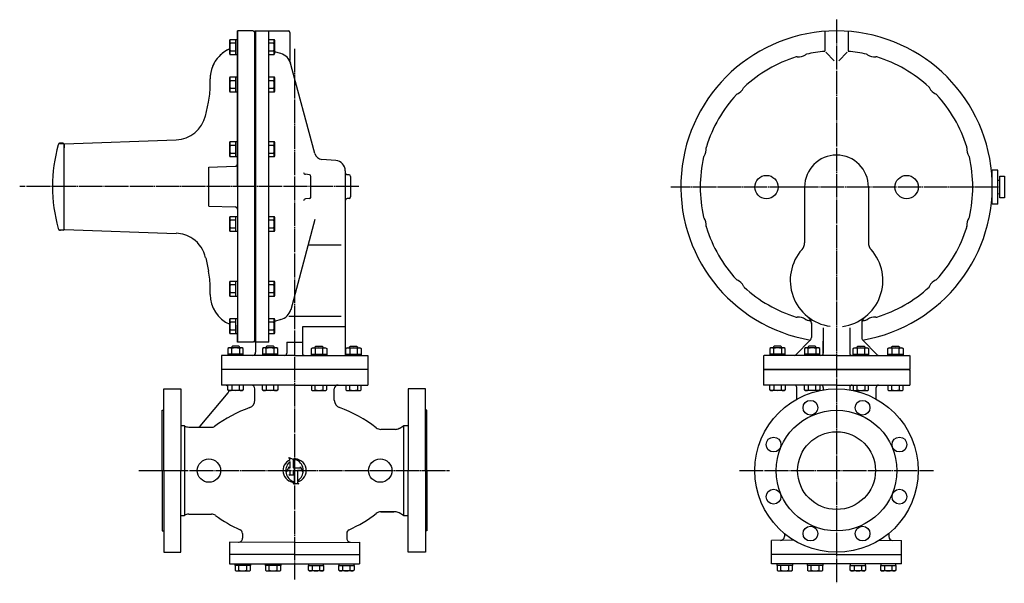
# Model space of a CAD drawing. Extents: x 346 to 6335, y 126 to 2462.
# Drawn here: x 5071 to 6335, y 815 to 1539 of the extents above; entities that cross this region are included whole.
import ezdxf

# ---------------------------------------------------------------- set-up
doc = ezdxf.new("R2010")
doc.units = 0
doc.linetypes.add('EXLTYPE2', pattern=[33, 30, -1, 1, -1])
doc.layers.add('LAY-1', color=3, linetype='CONTINUOUS')

msp = doc.modelspace()

# ---------------------------------------------------------------- linework, layer by layer
at = {"layer": 'LAY-1', "color": 1, "linetype": 'EXLTYPE2'}
for p, q in [((6120, 1539), (6120, 814.7)), ((5424, 1501.5), (5424, 819.5)), ((5506.7, 1324.5), (5071, 1324.5)), ((6328, 1323.9), (5907, 1323.9)), ((5224, 959.5), (5623, 959.5)), ((5995.5, 959.5), (6244.5, 959.5))]:
    msp.add_line(p, q, dxfattribs=at)
at = {"layer": 'LAY-1', "color": 7, "linetype": 'CONTINUOUS'}
for p, q in [((5350.5, 1324.5), (5350.5, 1524.5)), ((5371, 1524.5), (5350.5, 1524.5)), ((5350.5, 1524.5), (5350.5, 1518.6)), ((5350.5, 1524.5), (5350.5, 1516.6)), ((5350.5, 1518.6), (5350.5, 1524.5)), ((5350.5, 1524.5), (5350.5, 1516.6)), ((5350.5, 1518.6), (5350.5, 1524.5)), ((5350.5, 1506.8), (5350.5, 1518.6)), ((5350.5, 1506.8), (5350.5, 1518.6)), ((5350.5, 1518.6), (5350.5, 1506.8)), ((5371, 1524.5), (5373, 1522.5)), ((5373, 1524.5), (5416, 1524.5)), ((5373, 1124.5), (5373, 1524.5)), ((5374, 1524.5), (5374, 1111.5)), ((5391, 1124.5), (5391, 1524.5)), ((5418, 1522.5), (5418, 1486.9)), ((6105, 1523.3), (6105, 1498.3)), ((6135, 1523.3), (6135, 1498.3)), ((5340.7, 1512.3), (5341.4, 1513.6)), ((5340.7, 1495.3), (5340.7, 1512.3)), ((5341.4, 1513.6), (5350.5, 1513.6)), ((5348.7, 1508.7), (5341.4, 1508.7)), ((5348.7, 1494), (5348.7, 1513.6)), ((5350.5, 1513), (5350.5, 1135.9)), ((5391, 1513.6), (5397.2, 1513.6)), ((5397.2, 1508.7), (5391, 1508.7)), ((5397.2, 1513.6), (5398, 1512.3)), ((5398, 1512.3), (5398, 1495.3)), ((5341.4, 1494), (5340.7, 1495.3)), ((5341.4, 1498.9), (5348.7, 1498.9)), ((5350.5, 1494), (5341.4, 1494)), ((5391, 1498.9), (5397.2, 1498.9)), ((5397.2, 1494), (5391, 1494)), ((5398, 1495.3), (5397.2, 1494)), ((5406.3, 1495.4), (5398, 1497.6)), ((6117.1, 1486.1), (6106.1, 1497.1)), ((6122.8, 1486.1), (6133.8, 1497.1)), ((5450, 1366.8), (5418.1, 1486.1)), ((5315.5, 1453.8), (5315.5, 1463)), ((5340.7, 1464.2), (5341.4, 1465.5)), ((5340.7, 1447.2), (5340.7, 1464.2)), ((5341.4, 1465.5), (5350.5, 1465.5)), ((5348.7, 1460.6), (5341.4, 1460.6)), ((5348.7, 1445.9), (5348.7, 1465.5)), ((5391, 1465.5), (5397.2, 1465.5)), ((5397.2, 1460.6), (5391, 1460.6)), ((5397.2, 1465.5), (5398, 1464.2)), ((5398, 1464.2), (5398, 1447.2)), ((5341.4, 1445.9), (5340.7, 1447.2)), ((5341.4, 1450.8), (5348.7, 1450.8)), ((5350.5, 1445.9), (5341.4, 1445.9)), ((5391, 1450.8), (5397.2, 1450.8)), ((5397.2, 1445.9), (5391, 1445.9)), ((5398, 1447.2), (5397.2, 1445.9)), ((5309.5, 1414.9), (5313.3, 1433)), ((5127, 1380.5), (5123.1, 1380.5)), ((5127, 1380.5), (5128, 1379.5)), ((5128, 1379.5), (5128, 1374.5)), ((5128.5, 1379.5), (5128, 1379)), ((5128, 1374.5), (5128, 1378.5)), ((5128, 1378.5), (5128, 1374.5)), ((5128.5, 1379.5), (5272, 1384.5)), ((5340.7, 1381), (5341.4, 1382.3)), ((5340.7, 1364), (5340.7, 1381)), ((5341.4, 1382.3), (5350.5, 1382.3)), ((5348.7, 1362.7), (5348.7, 1382.3)), ((5391, 1382.3), (5397.2, 1382.3)), ((5397.2, 1382.3), (5398, 1381)), ((5398, 1381), (5398, 1364)), ((5128, 1274.5), (5128, 1374.5)), ((5348.7, 1377.4), (5341.4, 1377.4)), ((5341.4, 1367.6), (5348.7, 1367.6)), ((5397.2, 1377.4), (5391, 1377.4)), ((5391, 1367.6), (5397.2, 1367.6)), ((5341.4, 1362.7), (5340.7, 1364)), ((5350.5, 1362.7), (5341.4, 1362.7)), ((5397.2, 1362.7), (5391, 1362.7)), ((5398, 1364), (5397.2, 1362.7)), ((5477.1, 1357.8), (5458.8, 1359.4)), ((5314, 1349.4), (5347.6, 1350.6)), ((5314, 1299.5), (5314, 1349.4)), ((5489, 1344.9), (5489, 1107.5)), ((6320, 1340.8), (6319.3, 1340.8)), ((6327, 1345.8), (6320, 1345.8)), ((6320, 1302), (6320, 1345.8)), ((6327, 1302), (6327, 1345.8)), ((5443.1, 1339.6), (5438.1, 1340.3)), ((5445, 1311.3), (5445, 1337.6)), ((5494.1, 1339.6), (5491.7, 1339.8)), ((5496, 1337.6), (5496, 1324.5)), ((6329.5, 1332.5), (6327, 1332.4)), ((6327, 1332.4), (6327, 1332.2)), ((6329.5, 1337.8), (6335.5, 1337.8)), ((6329.5, 1310), (6329.5, 1337.8)), ((6335.5, 1337.8), (6335.5, 1310)), ((5350.5, 1324.5), (5350.5, 1124.5)), ((5496, 1324.5), (5496, 1311.3)), ((6079, 1323.9), (6079, 1252.3)), ((6161, 1323.9), (6161, 1252.3)), ((6327, 1315.4), (6329.5, 1315.3)), ((5443.1, 1309.3), (5438.1, 1308.6)), ((5494.1, 1309.3), (5491.7, 1309.1)), ((6320, 1307), (6319.2, 1307)), ((6335.5, 1310), (6329.5, 1310)), ((5314, 1299.5), (5347.6, 1298.4)), ((6327, 1302), (6320, 1302)), ((5340.7, 1284.9), (5341.4, 1286.2)), ((5340.7, 1267.9), (5340.7, 1284.9)), ((5341.4, 1286.2), (5350.5, 1286.2)), ((5348.7, 1281.3), (5341.4, 1281.3)), ((5348.7, 1266.6), (5348.7, 1286.2)), ((5391, 1286.2), (5397.2, 1286.2)), ((5397.2, 1281.3), (5391, 1281.3)), ((5397.2, 1286.2), (5398, 1284.9)), ((5398, 1284.9), (5398, 1267.9)), ((5450, 1282.1), (5419, 1166.3)), ((5127, 1268.5), (5123.1, 1268.5)), ((5127, 1268.5), (5128, 1269.5)), ((5128, 1269.5), (5128, 1274.5)), ((5128.5, 1269.5), (5128, 1270)), ((5128.5, 1269.5), (5272, 1264.4)), ((5341.4, 1266.6), (5340.7, 1267.9)), ((5341.4, 1271.5), (5348.7, 1271.5)), ((5350.5, 1266.6), (5341.4, 1266.6)), ((5391, 1271.5), (5397.2, 1271.5)), ((5397.2, 1266.6), (5391, 1266.6)), ((5398, 1267.9), (5397.2, 1266.6)), ((5484, 1249.4), (5441.3, 1249.4)), ((5309.8, 1232.8), (5313.3, 1215.9)), ((5340.7, 1201.7), (5341.4, 1203)), ((5340.7, 1184.7), (5340.7, 1201.7)), ((5341.4, 1203), (5350.5, 1203)), ((5348.7, 1183.4), (5348.7, 1203)), ((5391, 1203), (5397.2, 1203)), ((5397.2, 1203), (5398, 1201.7)), ((5398, 1201.7), (5398, 1184.7)), ((5315.5, 1186), (5315.5, 1195.2)), ((5348.7, 1198.1), (5341.4, 1198.1)), ((5397.2, 1198.1), (5391, 1198.1)), ((5341.4, 1183.4), (5340.7, 1184.7)), ((5341.4, 1188.3), (5348.7, 1188.3)), ((5350.5, 1183.4), (5341.4, 1183.4)), ((5391, 1188.3), (5397.2, 1188.3)), ((5397.2, 1183.4), (5391, 1183.4)), ((5398, 1184.7), (5397.2, 1183.4)), ((5340.7, 1153.7), (5341.4, 1155)), ((5340.7, 1136.7), (5340.7, 1153.7)), ((5341.4, 1155), (5350.5, 1155)), ((5348.7, 1135.4), (5348.7, 1155)), ((5391, 1155), (5397.2, 1155)), ((5397.2, 1155), (5398, 1153.7)), ((5398, 1153.7), (5398, 1136.7)), ((5406.3, 1153.6), (5398, 1151.3)), ((5484, 1157.5), (5416.6, 1157.5)), ((5348.7, 1150.1), (5341.4, 1150.1)), ((5341.4, 1140.3), (5348.7, 1140.3)), ((5350.5, 1124.5), (5350.5, 1142.1)), ((5397.2, 1150.1), (5391, 1150.1)), ((5391, 1140.3), (5397.2, 1140.3)), ((5489, 1144.4), (5434, 1144.4)), ((5434, 1144.4), (5434, 1110.5)), ((6087.7, 1149.4), (6087.7, 1130.6)), ((6087.7, 1149.4), (6087.7, 1130.6)), ((6103, 1142.9), (6103, 1110.5)), ((6137, 1142.9), (6137, 1110.5)), ((6152.3, 1149.4), (6152.3, 1130.6)), ((5341.4, 1135.4), (5340.7, 1136.7)), ((5350.5, 1135.4), (5341.4, 1135.4)), ((5371, 1124.5), (5373, 1126.5)), ((5397.2, 1135.4), (5391, 1135.4)), ((5398, 1136.7), (5397.2, 1135.4)), ((6086.2, 1127), (6067.6, 1108.5)), ((6103, 1110.5), (6103, 1125.8)), ((6153.7, 1127), (6172.3, 1108.5)), ((5339.7, 1117.3), (5338.4, 1116.5)), ((5338.4, 1116.5), (5338.4, 1107.5)), ((5356.7, 1117.3), (5339.7, 1117.3)), ((5344.2, 1119.5), (5343.2, 1118.5)), ((5343.2, 1118.5), (5343.2, 1117.3)), ((5343.3, 1109.3), (5343.3, 1116.5)), ((5352.2, 1119.5), (5344.2, 1119.5)), ((5371, 1124.5), (5350.5, 1124.5)), ((5353.2, 1118.5), (5352.2, 1119.5)), ((5353.1, 1116.5), (5353.1, 1109.3)), ((5353.2, 1117.3), (5353.2, 1118.5)), ((5358, 1116.5), (5356.7, 1117.3)), ((5358, 1107.5), (5358, 1116.5)), ((5391, 1124.5), (5373, 1124.5)), ((5384.1, 1117.3), (5382.8, 1116.5)), ((5382.8, 1116.5), (5382.8, 1107.5)), ((5401.1, 1117.3), (5384.1, 1117.3)), ((5388.6, 1119.5), (5387.6, 1118.5)), ((5387.6, 1118.5), (5387.6, 1117.3)), ((5387.7, 1109.3), (5387.7, 1116.5)), ((5396.6, 1119.5), (5388.6, 1119.5)), ((5397.6, 1118.5), (5396.6, 1119.5)), ((5397.5, 1116.5), (5397.5, 1109.3)), ((5397.6, 1117.3), (5397.6, 1118.5)), ((5402.4, 1116.5), (5401.1, 1117.3)), ((5402.4, 1107.5), (5402.4, 1116.5)), ((5414, 1124.5), (5434, 1124.5)), ((5414, 1124.5), (5414, 1110.5)), ((5445.5, 1116.5), (5446.8, 1117.3)), ((5445.5, 1107.5), (5445.5, 1116.5)), ((5446.8, 1117.3), (5463.8, 1117.3)), ((5450.3, 1118.5), (5451.3, 1119.5)), ((5450.3, 1117.3), (5450.3, 1118.5)), ((5450.4, 1116.5), (5450.4, 1109.3)), ((5451.3, 1119.5), (5459.3, 1119.5)), ((5459.3, 1119.5), (5460.3, 1118.5)), ((5460.2, 1109.3), (5460.2, 1116.5)), ((5460.3, 1118.5), (5460.3, 1117.3)), ((5463.8, 1117.3), (5465.2, 1116.5)), ((5465.2, 1116.5), (5465.2, 1107.5)), ((5489.9, 1116.5), (5491.2, 1117.3)), ((5489.9, 1107.5), (5489.9, 1116.5)), ((5491.2, 1117.3), (5508.2, 1117.3)), ((5494.7, 1118.5), (5495.7, 1119.5)), ((5494.7, 1117.3), (5494.7, 1118.5)), ((5494.8, 1116.5), (5494.8, 1109.3)), ((5495.7, 1119.5), (5503.7, 1119.5)), ((5503.7, 1119.5), (5504.7, 1118.5)), ((5504.6, 1109.3), (5504.6, 1116.5)), ((5504.7, 1118.5), (5504.7, 1117.3)), ((5508.2, 1117.3), (5509.5, 1116.5)), ((5509.5, 1116.5), (5509.5, 1107.5)), ((6035.7, 1117.3), (6034.4, 1116.5)), ((6034.4, 1116.5), (6034.4, 1107.5)), ((6052.7, 1117.3), (6035.7, 1117.3)), ((6040.2, 1119.5), (6039.2, 1118.5)), ((6039.2, 1118.5), (6039.2, 1117.3)), ((6039.3, 1109.3), (6039.3, 1116.5)), ((6048.2, 1119.5), (6040.2, 1119.5)), ((6049.2, 1118.5), (6048.2, 1119.5)), ((6049.1, 1116.5), (6049.1, 1109.3)), ((6049.2, 1117.3), (6049.2, 1118.5)), ((6054, 1116.5), (6052.7, 1117.3)), ((6054, 1107.5), (6054, 1116.5)), ((6080.1, 1117.3), (6078.8, 1116.5)), ((6078.8, 1116.5), (6078.8, 1107.5)), ((6097.1, 1117.3), (6080.1, 1117.3)), ((6084.6, 1119.5), (6083.6, 1118.5)), ((6083.6, 1118.5), (6083.6, 1117.3)), ((6083.7, 1109.3), (6083.7, 1116.5)), ((6092.6, 1119.5), (6084.6, 1119.5)), ((6093.6, 1118.5), (6092.6, 1119.5)), ((6093.5, 1116.5), (6093.5, 1109.3)), ((6093.6, 1117.3), (6093.6, 1118.5)), ((6098.4, 1116.5), (6097.1, 1117.3)), ((6098.4, 1107.5), (6098.4, 1116.5)), ((6141.5, 1116.5), (6142.8, 1117.3)), ((6141.5, 1107.5), (6141.5, 1116.5)), ((6142.8, 1117.3), (6159.8, 1117.3)), ((6146.3, 1118.5), (6147.3, 1119.5)), ((6146.3, 1117.3), (6146.3, 1118.5)), ((6146.4, 1116.5), (6146.4, 1109.3)), ((6147.3, 1119.5), (6155.3, 1119.5)), ((6155.3, 1119.5), (6156.3, 1118.5)), ((6156.2, 1109.3), (6156.2, 1116.5)), ((6156.3, 1118.5), (6156.3, 1117.3)), ((6159.8, 1117.3), (6161.2, 1116.5)), ((6161.2, 1116.5), (6161.2, 1107.5)), ((6185.9, 1116.5), (6187.2, 1117.3)), ((6185.9, 1107.5), (6185.9, 1116.5)), ((6187.2, 1117.3), (6204.2, 1117.3)), ((6190.7, 1118.5), (6191.7, 1119.5)), ((6190.7, 1117.3), (6190.7, 1118.5)), ((6190.8, 1116.5), (6190.8, 1109.3)), ((6191.7, 1119.5), (6199.7, 1119.5)), ((6199.7, 1119.5), (6200.7, 1118.5)), ((6200.6, 1109.3), (6200.6, 1116.5)), ((6200.7, 1118.5), (6200.7, 1117.3)), ((6204.2, 1117.3), (6205.5, 1116.5)), ((6205.5, 1116.5), (6205.5, 1107.5)), ((5330, 1107.5), (5330, 1089.5)), ((5424, 1107.5), (5330, 1107.5)), ((5358, 1109.3), (5338.4, 1109.3)), ((5402.4, 1109.3), (5382.8, 1109.3)), ((5424, 1107.5), (5518, 1107.5)), ((5445.5, 1109.3), (5465.2, 1109.3)), ((5489.9, 1109.3), (5509.5, 1109.3)), ((5518, 1107.5), (5518, 1089.5)), ((6026, 1107.5), (6026, 1089.5)), ((6026, 1106.5), (6027, 1107.5)), ((6120, 1107.5), (6026.9, 1107.5)), ((6054, 1109.3), (6034.4, 1109.3)), ((6098.4, 1109.3), (6078.8, 1109.3)), ((6120, 1107.5), (6213, 1107.5)), ((6141.5, 1109.3), (6161.2, 1109.3)), ((6185.9, 1109.3), (6205.5, 1109.3)), ((6214, 1106.5), (6213, 1107.5)), ((6214, 1107.5), (6214, 1089.5)), ((5330, 1089.5), (5330, 1069.5)), ((5518, 1089.5), (5330, 1089.5)), ((5518, 1089.5), (5518, 1069.5)), ((6027, 1089.5), (6026, 1090.5)), ((6214, 1089.5), (6026, 1089.5)), ((6027, 1089.5), (6026, 1088.5)), ((6026, 1088.6), (6026, 1071.5)), ((6026, 1088.6), (6026, 1071.5)), ((6026, 1088.5), (6026, 1069.5)), ((6027, 1089.5), (6120, 1089.5)), ((6027, 1089.5), (6120, 1089.5)), ((6027, 1089.5), (6213, 1089.5)), ((6213, 1089.5), (6120, 1089.5)), ((6213, 1089.5), (6120, 1089.5)), ((6213, 1089.5), (6120, 1089.5)), ((6213, 1089.5), (6120, 1089.5)), ((6213, 1089.5), (6214, 1090.5)), ((6213, 1089.5), (6214, 1090.5)), ((6213, 1089.5), (6214, 1088.5)), ((6213, 1089.5), (6214, 1088.5)), ((6214, 1088.6), (6214, 1071.5)), ((6214, 1088.6), (6214, 1071.5)), ((6214, 1088.5), (6214, 1069.5)), ((5256, 1064.5), (5278, 1064.5)), ((5256, 959.5), (5256, 1064.5)), ((5278, 1064.5), (5278, 959.5)), ((5424, 1069.5), (5330, 1069.5)), ((5338.4, 1063.2), (5338.4, 1069.5)), ((5339.7, 1062.5), (5338.4, 1063.2)), ((5356.7, 1062.5), (5339.7, 1062.5)), ((5343.3, 1069.5), (5343.3, 1063.2)), ((5353.1, 1063.2), (5353.1, 1069.5)), ((5358, 1063.2), (5356.7, 1062.5)), ((5358, 1069.5), (5358, 1063.2)), ((5373, 1049.9), (5373, 1064.5)), ((5382.8, 1063.2), (5382.8, 1069.5)), ((5384.1, 1062.5), (5382.8, 1063.2)), ((5401.1, 1062.5), (5384.1, 1062.5)), ((5387.7, 1069.5), (5387.7, 1063.2)), ((5397.5, 1063.2), (5397.5, 1069.5)), ((5402.4, 1063.2), (5401.1, 1062.5)), ((5402.4, 1069.5), (5402.4, 1063.2)), ((5424, 1069.5), (5518, 1069.5)), ((5445.5, 1069.5), (5445.5, 1063.2)), ((5445.5, 1063.2), (5446.8, 1062.5)), ((5446.8, 1062.5), (5463.8, 1062.5)), ((5450.4, 1063.2), (5450.4, 1069.5)), ((5460.2, 1069.5), (5460.2, 1063.2)), ((5463.8, 1062.5), (5465.2, 1063.2)), ((5465.2, 1063.2), (5465.2, 1069.5)), ((5475, 1049.9), (5475, 1064.5)), ((5489.9, 1069.5), (5489.9, 1063.2)), ((5489.9, 1063.2), (5491.2, 1062.5)), ((5491.2, 1062.5), (5508.2, 1062.5)), ((5494.8, 1063.2), (5494.8, 1069.5)), ((5504.6, 1069.5), (5504.6, 1063.2)), ((5508.2, 1062.5), (5509.5, 1063.2)), ((5509.5, 1063.2), (5509.5, 1069.5)), ((5592, 1064.5), (5570, 1064.5)), ((5570, 1064.5), (5570, 959.5)), ((5592, 959.5), (5592, 1064.5)), ((6120, 1069.5), (6026, 1069.5)), ((6034.4, 1063.2), (6034.4, 1069.5)), ((6035.7, 1062.5), (6034.4, 1063.2)), ((6052.7, 1062.5), (6035.7, 1062.5)), ((6039.3, 1069.5), (6039.3, 1063.2)), ((6049.1, 1063.2), (6049.1, 1069.5)), ((6054, 1063.2), (6052.7, 1062.5)), ((6054, 1069.5), (6054, 1063.2)), ((6069, 1051.3), (6069, 1066.5)), ((6078.8, 1063.2), (6078.8, 1069.5)), ((6080.1, 1062.5), (6078.8, 1063.2)), ((6097.1, 1062.5), (6080.1, 1062.5)), ((6083.7, 1069.5), (6083.7, 1063.2)), ((6093.5, 1063.2), (6093.5, 1069.5)), ((6098.4, 1063.2), (6097.1, 1062.5)), ((6098.4, 1069.5), (6098.4, 1063.2)), ((6103, 1066.5), (6103, 1063.1)), ((6120, 1069.5), (6214, 1069.5)), ((6137, 1066.5), (6137, 1063.1)), ((6141.5, 1069.5), (6141.5, 1063.2)), ((6141.5, 1063.2), (6142.8, 1062.5)), ((6142.8, 1062.5), (6159.8, 1062.5)), ((6146.4, 1063.2), (6146.4, 1069.5)), ((6156.2, 1069.5), (6156.2, 1063.2)), ((6159.8, 1062.5), (6161.2, 1063.2)), ((6161.2, 1063.2), (6161.2, 1069.5)), ((6171, 1051.3), (6171, 1066.5)), ((6185.9, 1069.5), (6185.9, 1063.2)), ((6185.9, 1063.2), (6187.2, 1062.5)), ((6187.2, 1062.5), (6204.2, 1062.5)), ((6190.8, 1063.2), (6190.8, 1069.5)), ((6200.6, 1069.5), (6200.6, 1063.2)), ((6204.2, 1062.5), (6205.5, 1063.2)), ((6205.5, 1063.2), (6205.5, 1069.5)), ((5302.6, 1016.5), (5338.7, 1059.6)), ((5254, 1037), (5256, 1037)), ((5254, 959.5), (5254, 1037)), ((5594, 1037), (5592, 1037)), ((5594, 959.5), (5594, 1037)), ((5282.7, 1017), (5278, 1017)), ((5282.7, 1017), (5282.7, 902)), ((5288, 1015.5), (5319.3, 1015.5)), ((5553.3, 1012.5), (5534.9, 1012.5)), ((5558.3, 1013.8), (5563.8, 1017)), ((5563.8, 1017), (5563.8, 901.5)), ((5570, 1017), (5563.8, 1017)), ((5418.3, 973.4), (5416.5, 976.3)), ((5416.5, 976.3), (5422.1, 974.4)), ((5416.5, 964.5), (5413, 957.6)), ((5416.5, 964.5), (5416.5, 963.2)), ((5416.5, 963.2), (5418.3, 963.2)), ((5418.3, 963.2), (5418.3, 971.2)), ((5422.1, 973.3), (5422.1, 963.2)), ((5422.1, 963.2), (5431.5, 963.2)), ((5431.5, 963.2), (5431.5, 964.5)), ((5431.5, 964.5), (5434.9, 957.6)), ((5254, 959.5), (5254, 882)), ((5256, 959.5), (5256, 854.5)), ((5278, 854.5), (5278, 959.5)), ((5413, 957.6), (5415.2, 959.5)), ((5418.3, 959.5), (5415.2, 959.5)), ((5416.5, 953.8), (5418.3, 954.8)), ((5424, 953.8), (5416.5, 953.8)), ((5418.3, 954.8), (5418.3, 959.5)), ((5424, 959.5), (5422.1, 959.5)), ((5422.1, 959.5), (5422.1, 954.8)), ((5424, 953.8), (5422.1, 954.8)), ((5424, 945.4), (5424, 959.5)), ((5432.7, 959.5), (5427.7, 959.5)), ((5427.7, 959.5), (5427.7, 946.5)), ((5432.7, 959.5), (5434.9, 957.6)), ((5570, 854.5), (5570, 959.5)), ((5592, 959.5), (5592, 854.5)), ((5594, 959.5), (5594, 882)), ((5422.1, 942.6), (5424, 943.5)), ((5429.6, 942.6), (5422.1, 942.6)), ((5424, 943.5), (5424, 944.5)), ((5427.7, 944.9), (5427.7, 943.5)), ((5427.7, 943.5), (5429.6, 942.6)), ((5278, 902), (5282.7, 902)), ((5288, 903.5), (5317.2, 903.5)), ((5534.9, 906.5), (5551.3, 906.5)), ((5553.3, 906.5), (5534.9, 906.5)), ((5563.8, 902), (5558.3, 905.1)), ((5563.8, 902), (5570, 902)), ((5254, 882), (5256, 882)), ((5357, 878.9), (5357, 872.5)), ((5491, 878.9), (5491, 872.5)), ((5594, 882), (5592, 882)), ((6053, 878.6), (6053, 874.8)), ((6187, 878.6), (6187, 874.8)), ((5340.5, 867.5), (5340.5, 839.5)), ((5424, 867.3), (5340.5, 867.5)), ((5424, 867.3), (5507.5, 867.5)), ((5507.5, 867.5), (5507.5, 839.5)), ((6064.6, 870.2), (6036.5, 869.5)), ((6036.5, 839.5), (6036.5, 869.5)), ((6175.3, 870.2), (6203.5, 869.5)), ((6203.5, 839.5), (6203.5, 869.5)), ((5256, 854.5), (5278, 854.5)), ((5424, 851.5), (5340.5, 851.5)), ((5424, 851.5), (5507.5, 851.5)), ((5592, 854.5), (5570, 854.5)), ((6120, 851.5), (6036.5, 851.5)), ((6120, 851.5), (6203.5, 851.5)), ((5340.5, 839.5), (5507.5, 839.5)), ((5347.6, 837.7), (5347.6, 839.5)), ((5347.6, 837.7), (5347.6, 831.4)), ((5367.3, 837.7), (5347.6, 837.7)), ((5352.5, 831.4), (5352.5, 837.7)), ((5362.3, 837.7), (5362.3, 831.4)), ((5367.3, 839.5), (5367.3, 837.7)), ((5367.3, 831.4), (5367.3, 837.7)), ((5386.6, 837.7), (5386.6, 839.5)), ((5386.6, 837.7), (5386.6, 831.4)), ((5406.2, 837.7), (5386.6, 837.7)), ((5391.5, 831.4), (5391.5, 837.7)), ((5401.3, 837.7), (5401.3, 831.4)), ((5406.2, 839.5), (5406.2, 837.7)), ((5406.2, 831.4), (5406.2, 837.7)), ((5441.7, 839.5), (5441.7, 837.7)), ((5441.7, 831.4), (5441.7, 837.7)), ((5441.7, 837.7), (5461.3, 837.7)), ((5446.6, 837.7), (5446.6, 831.4)), ((5456.4, 831.4), (5456.4, 837.7)), ((5461.3, 837.7), (5461.3, 839.5)), ((5461.3, 837.7), (5461.3, 831.4)), ((5480.7, 839.5), (5480.7, 837.7)), ((5480.7, 831.4), (5480.7, 837.7)), ((5480.7, 837.7), (5500.3, 837.7)), ((5485.6, 837.7), (5485.6, 831.4)), ((5495.4, 831.4), (5495.4, 837.7)), ((5500.3, 837.7), (5500.3, 839.5)), ((5500.3, 837.7), (5500.3, 831.4)), ((6203.5, 839.5), (6036.5, 839.5)), ((6043.6, 837.7), (6043.6, 839.5)), ((6043.6, 837.7), (6043.6, 831.4)), ((6063.3, 837.7), (6043.6, 837.7)), ((6048.5, 831.4), (6048.5, 837.7)), ((6058.3, 837.7), (6058.3, 831.4)), ((6063.3, 839.5), (6063.3, 837.7)), ((6063.3, 831.4), (6063.3, 837.7)), ((6082.6, 837.7), (6082.6, 839.5)), ((6082.6, 837.7), (6082.6, 831.4)), ((6102.2, 837.7), (6082.6, 837.7)), ((6087.5, 831.4), (6087.5, 837.7)), ((6097.3, 837.7), (6097.3, 831.4)), ((6102.2, 839.5), (6102.2, 837.7)), ((6102.2, 831.4), (6102.2, 837.7)), ((6137.7, 839.5), (6137.7, 837.7)), ((6137.7, 831.4), (6137.7, 837.7)), ((6137.7, 837.7), (6157.3, 837.7)), ((6142.6, 837.7), (6142.6, 831.4)), ((6152.4, 831.4), (6152.4, 837.7)), ((6157.3, 837.7), (6157.3, 839.5)), ((6157.3, 837.7), (6157.3, 831.4)), ((6176.7, 839.5), (6176.7, 837.7)), ((6176.7, 831.4), (6176.7, 837.7)), ((6176.7, 837.7), (6196.3, 837.7)), ((6181.6, 837.7), (6181.6, 831.4)), ((6191.4, 831.4), (6191.4, 837.7)), ((6196.3, 837.7), (6196.3, 839.5)), ((6196.3, 837.7), (6196.3, 831.4)), ((5347.6, 831.4), (5348.9, 830.7)), ((5348.9, 830.7), (5365.9, 830.7)), ((5365.9, 830.7), (5367.3, 831.4)), ((5386.6, 831.4), (5387.9, 830.7)), ((5387.9, 830.7), (5404.9, 830.7)), ((5404.9, 830.7), (5406.2, 831.4)), ((5443, 830.7), (5441.7, 831.4)), ((5460, 830.7), (5443, 830.7)), ((5461.3, 831.4), (5460, 830.7)), ((5482, 830.7), (5480.7, 831.4)), ((5499, 830.7), (5482, 830.7)), ((5500.3, 831.4), (5499, 830.7)), ((6043.6, 831.4), (6044.9, 830.7)), ((6044.9, 830.7), (6061.9, 830.7)), ((6061.9, 830.7), (6063.3, 831.4)), ((6082.6, 831.4), (6083.9, 830.7)), ((6083.9, 830.7), (6100.9, 830.7)), ((6100.9, 830.7), (6102.2, 831.4)), ((6139, 830.7), (6137.7, 831.4)), ((6156, 830.7), (6139, 830.7)), ((6157.3, 831.4), (6156, 830.7)), ((6178, 830.7), (6176.7, 831.4)), ((6195, 830.7), (6178, 830.7)), ((6196.3, 831.4), (6195, 830.7))]:
    msp.add_line(p, q, dxfattribs=at)
at = {"layer": 'LAY-1', "color": 1, "linetype": 'CONTINUOUS'}
for p, q in [((5121.3, 1379.8), (5127.6, 1379.8)), ((6069.9, 1323.9), (6060.8, 1323.9)), ((5121.3, 1269.1), (5127.6, 1269.1))]:
    msp.add_line(p, q, dxfattribs=at)
at = {"layer": 'LAY-1', "color": 2, "linetype": 'CONTINUOUS'}
for p, q in [((5350.5, 1130.4), (5350.5, 1146.4)), ((5350.5, 1124.5), (5350.5, 1130.4))]:
    msp.add_line(p, q, dxfattribs=at)
at = {"layer": 'LAY-1', "color": 7, "linetype": 'CONTINUOUS'}
for centre, radius in [((6030, 1323.9), 15), ((6210, 1323.9), 15), ((6120, 959.5), 105), ((6086.5, 1040.3), 9.5), ((6153.4, 1040.3), 9.5), ((6120, 959.5), 77.5), ((6039.1, 993), 9.5), ((6120, 959.5), 50), ((6200.8, 993), 9.5), ((5314, 959.5), 15), ((5534, 959.5), 15), ((6039.1, 926), 9.5), ((6200.8, 926), 9.5), ((6086.5, 878.6), 9.5), ((6153.4, 878.6), 9.5)]:
    msp.add_circle(centre, radius, dxfattribs=at)
for centre, radius, start, end in [((5416, 1522.5), 2, 0, 90), ((6120, 1324.5), 200, 279.6491, 260.3509), ((5345, 1511.1), 4.34, 145.6158, 214.3842), ((5356.9, 1503.8), 16.2, 162.412, 197.588), ((5393.6, 1511.1), 4.34, 325.6158, 34.3842), ((5381.7, 1503.8), 16.2, 342.412, 17.588), ((5357.5, 1463), 42, 113.6471, 136.6884), ((5357.5, 1463), 42, 116.2047, 136.6884), ((5345, 1496.4), 4.34, 145.6158, 214.3842), ((5393.6, 1496.4), 4.34, 325.6158, 34.3842), ((5401.6, 1478), 18, 15, 75), ((6071.4, 1505), 14, 261.8402, 308.1598), ((6081.9, 1491.6), 3, 102.7722, 128.1598), ((6120, 1323.9), 175, 94.9211, 102.7722), ((6120, 1323.9), 175, 77.2278, 85.0789), ((6120, 1323.9), 175, 77.2278, 85.0789), ((6158, 1491.6), 3, 51.8402, 77.2278), ((6168.5, 1505), 14, 231.8402, 278.1598), ((5357.5, 1463), 42, 136.6884, 180), ((5357.5, 1463), 42, 156.4273, 176.298), ((5357.5, 1463), 42, 136.6884, 157.3407), ((5421, 1486.9), 3, 180, 195), ((5421, 1486.9), 3, 180, 195), ((6120, 1323.9), 175, 107.2278, 132.7722), ((6069, 1488.2), 3, 81.8402, 107.2278), ((6170.9, 1488.2), 3, 72.7722, 98.1598), ((6120, 1323.9), 175, 47.2278, 72.7722), ((5345, 1463.1), 4.34, 145.6158, 214.3842), ((5356.9, 1455.7), 16.2, 162.412, 197.588), ((5393.6, 1463.1), 4.34, 325.6158, 34.3842), ((5381.7, 1455.7), 16.2, 342.412, 17.588), ((5215.5, 1453.8), 100, 348.0239, 360), ((5345, 1448.4), 4.34, 145.6158, 214.3842), ((5393.6, 1448.4), 4.34, 325.6158, 34.3842), ((6120, 1323.9), 175, 137.2278, 162.7722), ((5993.7, 1440.7), 3, 111.8402, 137.2278), ((5987.4, 1456.5), 14, 291.8402, 338.1598), ((6003.2, 1450.2), 3, 132.7722, 158.1598), ((6236.8, 1450.2), 3, 21.8402, 47.2278), ((6252.5, 1456.5), 14, 201.8402, 248.1598), ((6246.2, 1440.7), 3, 42.7722, 68.1598), ((6120, 1323.9), 175, 17.2278, 42.7722), ((5270.6, 1424.5), 40, 272, 347.1264), ((5123.2, 1377.5), 3, 90, 164.3931), ((5345, 1379.9), 4.34, 145.6158, 214.3842), ((5393.6, 1379.9), 4.34, 325.6158, 34.3842), ((5313, 1324.5), 200, 164.3931, 180), ((5356.9, 1372.5), 16.2, 162.412, 197.588), ((5345, 1365.2), 4.34, 145.6158, 214.3842), ((5381.7, 1372.5), 16.2, 342.412, 17.588), ((5393.6, 1365.2), 4.34, 325.6158, 34.3842), ((5459.7, 1369.4), 10, 195, 265), ((5938.8, 1372.4), 14, 321.8402, 8.1598), ((5955.7, 1374.8), 3, 162.7722, 188.1598), ((6284.2, 1374.8), 3, 351.8402, 17.2278), ((6301.1, 1372.4), 14, 171.8402, 218.1598), ((5347.5, 1353.6), 3, 272, 0), ((5476, 1344.9), 13, 0, 85), ((6120, 1323.9), 175, 167.2278, 192.7722), ((5952.2, 1361.9), 3, 141.8402, 167.2278), ((6120, 1323.9), 41, 0, 180), ((6287.7, 1361.9), 3, 12.7722, 38.1598), ((6120, 1323.9), 175, 347.2278, 12.7722), ((5438.3, 1343.3), 3, 195, 265), ((5492, 1342.8), 3, 180, 265), ((5443, 1337.6), 2, 0, 85), ((5494, 1337.6), 2, 0, 85), ((5313, 1324.5), 200, 180, 195.6069), ((5438.3, 1305.6), 3, 95, 165), ((5443, 1311.3), 2, 275, 0), ((5443, 1311.3), 2, 295.4695, 0), ((5492, 1306.1), 3, 95, 180), ((5494, 1311.3), 2, 275, 0), ((5347.5, 1295.4), 3, 0, 88), ((5345, 1283.8), 4.34, 145.6158, 214.3842), ((5356.9, 1276.4), 16.2, 162.412, 197.588), ((5393.6, 1283.8), 4.34, 325.6158, 34.3842), ((5381.7, 1276.4), 16.2, 342.412, 17.588), ((5952.2, 1285.9), 3, 192.7722, 218.1598), ((5938.8, 1275.4), 14, 351.8402, 38.1598), ((6301.1, 1275.4), 14, 141.8402, 188.1598), ((6287.7, 1285.9), 3, 321.8402, 347.2278), ((5123.2, 1271.5), 3, 195.6069, 270), ((5345, 1269.1), 4.34, 145.6158, 214.3842), ((5393.6, 1269.1), 4.34, 325.6158, 34.3842), ((5955.7, 1273), 3, 171.8402, 197.2278), ((6120, 1323.9), 175, 197.2278, 222.7722), ((6120, 1323.9), 175, 317.2278, 342.7722), ((6284.2, 1273), 3, 342.7722, 8.1598), ((5270.6, 1224.5), 40, 55.484, 88), ((5270.6, 1224.5), 40, 11.9761, 55.484), ((6066, 1252.3), 13, 318.1443, 0), ((6174, 1252.3), 13, 180, 221.8557), ((6120, 1203.9), 59.5, 138.1443, 262.0847), ((6120, 1203.9), 59.5, 277.3996, 41.8557), ((5215.5, 1195.2), 100, 360, 11.9761), ((5345, 1200.6), 4.34, 145.6158, 214.3842), ((5393.6, 1200.6), 4.34, 325.6158, 34.3842), ((5993.7, 1207.1), 3, 222.7722, 248.1598), ((5987.4, 1191.3), 14, 21.8402, 68.1598), ((6252.5, 1191.3), 14, 111.8402, 158.1598), ((6246.2, 1207.1), 3, 291.8402, 317.2278), ((5356.9, 1193.2), 16.2, 162.412, 197.588), ((5381.7, 1193.2), 16.2, 342.412, 17.588), ((6003.2, 1197.6), 3, 201.8402, 227.2278), ((6120, 1323.9), 175, 227.2278, 252.7722), ((6120, 1323.9), 175, 287.2278, 312.7722), ((6236.8, 1197.6), 3, 312.7722, 338.1598), ((5357.5, 1186), 42, 180, 246.353), ((5345, 1185.9), 4.34, 145.6158, 214.3842), ((5393.6, 1185.9), 4.34, 325.6158, 34.3842), ((5401.6, 1171), 18, 285, 345), ((5345, 1152.5), 4.34, 145.6158, 214.3842), ((5393.6, 1152.5), 4.34, 325.6158, 34.3842), ((6069, 1159.6), 3, 252.7722, 278.1598), ((6069, 1159.6), 3, 252.7722, 278.1598), ((6071.4, 1142.8), 14, 51.8402, 98.1598), ((6081.9, 1156.2), 3, 231.8402, 257.2278), ((6081.9, 1156.2), 3, 231.8402, 257.2278), ((6120, 1323.9), 175, 257.2278, 258.5616), ((6077.7, 1148.7), 10, 0, 52.5093), ((6084.7, 1149.4), 3, 0, 78.5616), ((6084.7, 1149.4), 3, 0, 78.5616), ((6162.3, 1148.7), 10, 127.4907, 180), ((6162.3, 1148.7), 10, 127.4907, 180), ((6155.3, 1149.4), 3, 101.4384, 180), ((6120, 1323.9), 175, 281.4384, 282.7722), ((6158, 1156.2), 3, 282.7722, 308.1598), ((6168.5, 1142.8), 14, 81.8402, 128.1598), ((6170.9, 1159.6), 3, 261.8402, 287.2278), ((5356.9, 1145.2), 16.2, 162.412, 197.588), ((5345, 1137.8), 4.34, 145.6158, 214.3842), ((5381.7, 1145.2), 16.2, 342.412, 17.588), ((5393.6, 1137.8), 4.34, 325.6158, 34.3842), ((6082.7, 1130.6), 5, 315, 0), ((6157.3, 1130.6), 5, 180, 225), ((5340.8, 1112.9), 4.34, 55.6158, 124.3842), ((5348.2, 1101), 16.2, 72.412, 107.588), ((5355.6, 1112.9), 4.34, 55.6158, 124.3842), ((5385.2, 1112.9), 4.34, 55.6158, 124.3842), ((5392.6, 1101), 16.2, 72.412, 107.588), ((5399.9, 1112.9), 4.34, 55.6158, 124.3842), ((5448, 1112.9), 4.34, 55.6158, 124.3842), ((5455.3, 1101), 16.2, 72.412, 107.588), ((5462.7, 1112.9), 4.34, 55.6158, 124.3842), ((5492.4, 1112.9), 4.34, 55.6158, 124.3842), ((5499.7, 1101), 16.2, 72.412, 107.588), ((5507.1, 1112.9), 4.34, 55.6158, 124.3842), ((6036.8, 1112.9), 4.34, 55.6158, 124.3842), ((6044.2, 1101), 16.2, 72.412, 107.588), ((6051.6, 1112.9), 4.34, 55.6158, 124.3842), ((6081.2, 1112.9), 4.34, 55.6158, 124.3842), ((6088.6, 1101), 16.2, 72.412, 107.588), ((6095.9, 1112.9), 4.34, 55.6158, 124.3842), ((6144, 1112.9), 4.34, 55.6158, 124.3842), ((6151.3, 1101), 16.2, 72.412, 107.588), ((6158.7, 1112.9), 4.34, 55.6158, 124.3842), ((6188.4, 1112.9), 4.34, 55.6158, 124.3842), ((6195.7, 1101), 16.2, 72.412, 107.588), ((6203.1, 1112.9), 4.34, 55.6158, 124.3842), ((5370, 1111.5), 4, 270, 0), ((5411, 1110.5), 3, 270, 0), ((5437, 1110.5), 3, 180, 270), ((6065.5, 1110.6), 3, 271, 315), ((6100, 1110.5), 3, 270, 0), ((6140, 1110.5), 3, 180, 270), ((6174.4, 1110.6), 3, 225, 269), ((5334.1, 1063.5), 6, 44.6581, 90), ((5340.8, 1066.8), 4.34, 235.6158, 304.3842), ((5334.1, 1063.5), 6, 320, 351.1132), ((5348.2, 1078.7), 16.2, 252.412, 287.588), ((5355.6, 1066.8), 4.34, 235.6158, 304.3842), ((5368, 1064.5), 5, 0, 90), ((5368, 1064.5), 5, 0, 90), ((5385.2, 1066.8), 4.34, 235.6158, 304.3842), ((5392.6, 1078.7), 16.2, 252.412, 287.588), ((5399.9, 1066.8), 4.34, 235.6158, 304.3842), ((5448, 1066.8), 4.34, 235.6158, 304.3842), ((5455.3, 1078.7), 16.2, 252.412, 287.588), ((5462.7, 1066.8), 4.34, 235.6158, 304.3842), ((5480, 1064.5), 5, 90, 180), ((5492.4, 1066.8), 4.34, 235.6158, 304.3842), ((5499.7, 1078.7), 16.2, 252.412, 287.588), ((5507.1, 1066.8), 4.34, 235.6158, 304.3842), ((6036.8, 1066.8), 4.34, 235.6158, 304.3842), ((6044.2, 1078.7), 16.2, 252.412, 287.588), ((6051.6, 1066.8), 4.34, 235.6158, 304.3842), ((6066, 1066.5), 3, 0, 90), ((6081.2, 1066.8), 4.34, 235.6158, 304.3842), ((6088.6, 1078.7), 16.2, 252.412, 287.588), ((6095.9, 1066.8), 4.34, 235.6158, 304.3842), ((6100, 1066.5), 3, 0, 90), ((6140, 1066.5), 3, 90, 180), ((6144, 1066.8), 4.34, 235.6158, 304.3842), ((6151.3, 1078.7), 16.2, 252.412, 287.588), ((6158.7, 1066.8), 4.34, 235.6158, 304.3842), ((6174, 1066.5), 3, 90, 180), ((6188.4, 1066.8), 4.34, 235.6158, 304.3842), ((6195.7, 1078.7), 16.2, 252.412, 287.588), ((6203.1, 1066.8), 4.34, 235.6158, 304.3842), ((5363, 1049.9), 10, 289.6952, 0), ((5485, 1049.9), 10, 180, 250.3048), ((5424, 879.5), 171, 109.6952, 126.9795), ((5424, 879.5), 171, 52.1907, 70.3048), ((5288, 1025.5), 10, 238.2117, 270), ((5300.3, 1018.5), 3, 270, 320), ((5319.3, 1018.5), 3, 270, 306.9795), ((5534.9, 1022.5), 10, 232.1907, 270), ((5553.3, 1022.5), 10, 270, 300), ((5424, 959.5), 15, 284.4775, 97.1808), ((5424, 959.5), 15, 112.0243, 270), ((5427.7, 959.5), 15, 128.6822, 243.478), ((5424, 967), 6.61, 64.6214, 106.4686), ((5420.2, 959.5), 15, 300, 63.9582), ((5424, 952), 6.61, 243.5326, 270), ((5288, 893.5), 10, 90, 121.7883), ((5317.2, 893.5), 10, 58.7423, 90), ((5424, 1039.5), 171, 233.5357, 245.8523), ((5424, 1039.5), 171, 294.1477, 307.8093), ((5534.9, 896.5), 10, 90, 127.8093), ((5553.3, 896.5), 10, 60, 90), ((5352, 878.9), 5, 0, 65.8523), ((5496, 878.9), 5, 114.1477, 180), ((6048, 874.8), 5, 270, 0), ((6192, 874.8), 5, 180, 270), ((5352, 872.5), 5, 269.8943, 0), ((5496, 872.5), 5, 180, 270.1057), ((5350.1, 835), 4.34, 235.6158, 304.3842), ((5357.4, 846.9), 16.2, 252.412, 287.588), ((5364.8, 835), 4.34, 235.6158, 304.3842), ((5389, 835), 4.34, 235.6158, 304.3842), ((5396.4, 846.9), 16.2, 252.412, 287.588), ((5403.8, 835), 4.34, 235.6158, 304.3842), ((5444.1, 835), 4.34, 235.6158, 304.3842), ((5451.5, 846.9), 16.2, 252.412, 287.588), ((5458.9, 835), 4.34, 235.6158, 304.3842), ((5483.1, 835), 4.34, 235.6158, 304.3842), ((5490.5, 846.9), 16.2, 252.412, 287.588), ((5497.8, 835), 4.34, 235.6158, 304.3842), ((6046.1, 835), 4.34, 235.6158, 304.3842), ((6053.4, 846.9), 16.2, 252.412, 287.588), ((6060.8, 835), 4.34, 235.6158, 304.3842), ((6085, 835), 4.34, 235.6158, 304.3842), ((6092.4, 846.9), 16.2, 252.412, 287.588), ((6099.8, 835), 4.34, 235.6158, 304.3842), ((6140.1, 835), 4.34, 235.6158, 304.3842), ((6147.5, 846.9), 16.2, 252.412, 287.588), ((6154.9, 835), 4.34, 235.6158, 304.3842), ((6179.1, 835), 4.34, 235.6158, 304.3842), ((6186.5, 846.9), 16.2, 252.412, 287.588), ((6193.8, 835), 4.34, 235.6158, 304.3842)]:
    msp.add_arc(centre, radius, start, end, dxfattribs=at)

doc.saveas('drawing.dxf')
